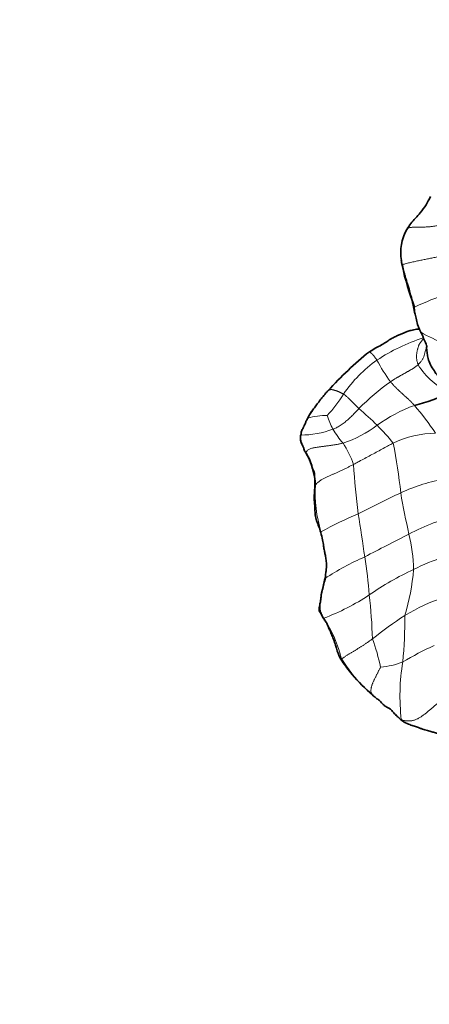
# Model space of a CAD drawing. Units: millimetres. Extents: x 0 to 1418, y 0 to 1205.
# Drawn here: x 589 to 629, y 599 to 695 of the extents above; entities that cross this region are included whole.
import ezdxf
from ezdxf import colors
from ezdxf.entities.mleader import LeaderData, LeaderLine
from ezdxf.math import Vec2, Vec3

# ---------------------------------------------------------------- set-up
doc = ezdxf.new("R2010")
doc.units = ezdxf.units.MM
doc.layers.add('DV1_Défaut', color=7, linetype='Continuous')
doc.layers.add('Défaut', color=7, linetype='Continuous')

# ---------------------------------------------------------------- blocks, each defined once
blk = doc.blocks.new('_DOT')
at = {"color": 0}
blk.add_line((0, 0), (-1, 0), dxfattribs=at)
at = {"color": 0, "const_width": 0.333}
blk.add_lwpolyline([(-0.1665, 0, 1), (0.1665, 0, 1)], format="xyb", close=True, dxfattribs=at)
blk = doc.blocks.new('SE')
at = {"layer": 'DV1_Défaut', "color": 7, "linetype": 'Continuous', "lineweight": 35}
for p, q in [((617.447, 657.16), (617.347, 657.007)), ((616.632, 653.137), (616.819, 652.866)), ((617.389, 651.506), (617.418, 651.419))]:
    blk.add_line(p, q, dxfattribs=at)
for centre, radius, start, end in [((630.739, 672.585), 4.661, 151.00051, 189.73642), ((631.038, 672.481), 4.955, 187.84857, 193.44203), ((634.225, 673.047), 8.175, 188.7985, 192.28817), ((653.175, 677.116), 27.571, 192.11603, 201.02091), ((616.051, 658.602), 13.481, 21.17843, 26.32276), ((645.733, 634.671), 36.211, 128.88292, 137.6933), ((622.713, 676.69), 19.663, 283.87283, 294.73623), ((623.146, 653.054), 7.018, 145.71572, 152.3046), ((627.306, 650.571), 11.856, 146.06206, 150.83112), ((612.105, 641.775), 15.319, 71.60191, 71.63676), ((612.432, 650.228), 5.119, 14.46044, 31.01652), ((610.415, 649.355), 7.3, 3.53903, 28.35374), ((629.91, 636.906), 11.817, 161.56359, 164.28495), ((632.445, 640.213), 14.309, 211.71473, 219.01772), ((633.43, 641.483), 15.889, 214.41841, 220.32616), ((635.762, 643.502), 18.973, 220.41872, 228.91837), ((629.346, 630.73), 5.123, 226.25493, 235.15285)]:
    blk.add_arc(centre, radius, start, end, dxfattribs=at)
at = {"layer": 'DV1_Défaut', "color": 7, "linetype": 'Continuous', "lineweight": 18}
for centre, radius, start, end in [((637.888, 645.837), 23.805, 107.64077, 116.03673), ((634.157, 667.55), 6.726, 182.76106, 204.48813), ((641.29, 689.503), 28.067, 241.82217, 252.36424), ((634.379, 645.731), 19.468, 108.22782, 123.09654), ((629.333, 663.053), 0.765, 155.74602, 165.50048), ((631.32, 651.323), 13.122, 125.24035, 145.77082), ((637.782, 669.35), 15.823, 207.51179, 216.57463), ((633.836, 665.338), 7.122, 211.8694, 246.01382), ((639.354, 640.056), 24.465, 125.70831, 135.24703), ((606.695, 667.509), 16.349, 318.15742, 327.41468), ((596.44, 627.49), 39.24, 45.85832, 49.39347), ((632.839, 643.043), 15.53, 110.39539, 125.73837), ((602.043, 636.194), 33.205, 34.20613, 40.14045), ((618.703, 650.5), 6.106, 88.39409, 106.65662), ((625.841, 658.62), 7.252, 196.14283, 207.63893), ((616.216, 663.909), 9.226, 270.26956, 290.29438), ((629.081, 661.305), 11.402, 212.04595, 220.54465), ((616.722, 665.025), 11.729, 288.35864, 306.92467), ((596.091, 629.115), 38.341, 40.26682, 43.79182), ((629.493, 645.463), 9.397, 89.92929, 116.17406), ((613.237, 649.074), 8.647, 18.39782, 33.87556), ((560.456, 641.645), 66.038, 6.41059, 10.69187), ((705.83, 657.403), 84.573, 183.79678, 187.09206), ((633.947, 631.85), 18.885, 100.46804, 114.61519), ((631.112, 649.063), 13.431, 176.82887, 196.73688), ((663.132, 568.512), 88.623, 114.71269, 117.72345), ((701.457, 661.848), 76.46, 189.65929, 192.75492), ((637.286, 610.478), 39.593, 112.86161, 118.73697), ((384.53, 608.745), 240.43, 8.1284, 9.14604), ((636.452, 627.249), 20.136, 103.21566, 118.37042), ((878.391, 149.66), 555.504, 116.92053, 117.42357), ((610.231, 641.015), 17.115, 1.59419, 13.35023), ((636.473, 623.673), 20.023, 98.72058, 117.13914), ((635.109, 614.778), 30.655, 114.19531, 122.51025), ((576.209, 635.382), 46.916, 4.422, 9.02272), ((639.28, 615.579), 28.531, 114.73995, 124.82726), ((606.358, 643.151), 21.047, 342.9416, 355.47676), ((610.573, 657.776), 22.509, 290.67815, 303.46866), ((573.067, 633.16), 50.259, 1.7425, 6.67178), ((635.675, 622.06), 17.524, 107.52516, 121.65098), ((608.327, 629.887), 12.27, 13.21014, 33.82247), ((646.531, 605.796), 37.072, 122.745, 128.79843), ((585.116, 636.537), 41.366, 354.30697, 0.60863), ((604.365, 627.728), 20.177, 12.01303, 20.18043), ((643.516, 603.111), 34.015, 114.59015, 120.45049), ((623.637, 638.851), 6.94, 273.82556, 292.36798), ((646.178, 629.104), 20.177, 170.50152, 186.64775)]:
    blk.add_arc(centre, radius, start, end, dxfattribs=at)
at = {"layer": 'DV1_Défaut', "color": 7, "linetype": 'Continuous', "lineweight": 35}
for points, knots in [([(628.996, 678.072), (628.845, 677.774), (628.573, 677.248), (628.055, 676.531), (627.524, 675.952), (627.023, 675.431), (626.8, 675.066), (626.664, 674.846)], [0, 0, 0, 0, 0.21745, 0.455828, 0.627453, 0.808731, 1, 1, 1, 1]), ([(626.237, 671.308), (626.285, 671.093), (626.357, 670.773), (626.492, 670.307), (626.583, 669.978), (626.657, 669.75), (626.722, 669.567), (626.808, 669.316), (626.921, 668.935), (627.019, 668.494), (627.16, 668.079), (627.246, 667.679), (627.301, 667.426), (627.333, 667.268)], [0, 0, 0, 0, 0.147437, 0.261578, 0.342593, 0.391087, 0.431798, 0.480214, 0.579858, 0.714267, 0.799971, 0.895412, 1, 1, 1, 1]), ([(627.333, 667.268), (627.359, 667.136), (627.404, 666.913), (627.501, 666.48), (627.638, 665.977), (627.737, 665.456), (627.898, 665.109), (627.994, 664.917), (628.029, 664.837), (628.048, 664.796)], [0, 0, 0, 0, 0.140358, 0.281167, 0.501089, 0.75102, 0.890492, 0.951916, 1, 1, 1, 1]), ([(627.917, 665.077), (627.902, 665.077), (627.811, 665.075), (627.529, 665.048), (627.141, 664.976), (626.734, 664.85), (626.407, 664.716), (626.098, 664.581), (625.763, 664.44), (625.413, 664.278), (625.027, 664.074), (624.647, 663.792), (624.171, 663.499), (623.59, 663.222), (623.232, 662.999), (623.002, 662.859)], [0, 0, 0, 0, 0.0090499, 0.0516412, 0.1528364, 0.2263496, 0.2844989, 0.346506, 0.412316, 0.4842784, 0.5583826, 0.6539632, 0.7499557, 0.865713, 1, 1, 1, 1]), ([(628.134, 664.58), (628.114, 664.615), (628.08, 664.675), (628.049, 664.736), (628.036, 664.762)], [0, 0, 0, 0, 0.573249, 1, 1, 1, 1]), ([(628.593, 663.244), (628.6, 663.266), (628.612, 663.303), (628.627, 663.348), (628.636, 663.374), (628.639, 663.383)], [0, 0, 0, 0, 0.409025, 0.81805, 1, 1, 1, 1]), ([(628.627, 663.449), (628.632, 663.424), (628.639, 663.387), (628.647, 663.328), (628.648, 663.299), (628.648, 663.293), (628.648, 663.293)], [0, 0, 0, 0, 0.413201, 0.733959, 0.939954, 1, 1, 1, 1]), ([(630.94, 658.831), (630.922, 658.888), (630.785, 659.067), (630.509, 659.425), (630.131, 659.915), (629.741, 660.467), (629.337, 661.003), (628.977, 661.566), (628.764, 662.154), (628.69, 662.578), (628.662, 662.804), (628.659, 662.842)], [0, 0, 0, 0, 0.035714, 0.142857, 0.285714, 0.428571, 0.571429, 0.714286, 0.857143, 0.964286, 1, 1, 1, 1]), ([(618.953, 659.045), (618.878, 658.968), (618.757, 658.844), (618.561, 658.594), (618.304, 658.307), (618.045, 657.941), (617.744, 657.541), (617.562, 657.307), (617.447, 657.16)], [0, 0, 0, 0, 0.120929, 0.231814, 0.386585, 0.600695, 0.788974, 1, 1, 1, 1]), ([(616.932, 656.315), (616.873, 656.205), (616.77, 656.02), (616.674, 655.724), (616.587, 655.553), (616.55, 655.48), (616.544, 655.467)], [0, 0, 0, 0, 0.312036, 0.62644, 0.940738, 1, 1, 1, 1]), ([(616.544, 655.467), (616.513, 655.406), (616.456, 655.295), (616.378, 655.129), (616.302, 655.017), (616.312, 654.767), (616.268, 654.675), (616.244, 654.616)], [0, 0, 0, 0, 0.169077, 0.377837, 0.586776, 0.792124, 1, 1, 1, 1]), ([(616.244, 654.616), (616.233, 654.482), (616.218, 654.262), (616.295, 653.936), (616.432, 653.672), (616.498, 653.551), (616.538, 653.481)], [0, 0, 0, 0, 0.265258, 0.517624, 0.760925, 1, 1, 1, 1]), ([(616.567, 653.354), (616.565, 653.364), (616.559, 653.399), (616.548, 653.445), (616.539, 653.479), (616.536, 653.49)], [0, 0, 0, 0, 0.210488, 0.758463, 1, 1, 1, 1]), ([(616.84, 652.822), (616.824, 652.847), (616.793, 652.892), (616.745, 652.959), (616.698, 653.025), (616.664, 653.076), (616.647, 653.105), (616.643, 653.112)], [0, 0, 0, 0, 0.231821, 0.463643, 0.695464, 0.927286, 1, 1, 1, 1]), ([(617.418, 651.419), (617.449, 651.347), (617.493, 651.238), (617.563, 651.094), (617.601, 650.991), (617.616, 650.936), (617.623, 650.897), (617.626, 650.871), (617.627, 650.847), (617.623, 650.797), (617.626, 650.677), (617.642, 650.443), (617.656, 650.106), (617.656, 649.872), (617.656, 649.716)], [0, 0, 0, 0, 0.150823, 0.260015, 0.299897, 0.332071, 0.346376, 0.360262, 0.374424, 0.389524, 0.471765, 0.598959, 0.774581, 1, 1, 1, 1]), ([(617.654, 649.701), (617.635, 649.428), (617.613, 649.024), (617.572, 648.414), (617.627, 647.898), (617.675, 647.375), (617.652, 646.84), (617.803, 646.265), (618.061, 645.685), (618.162, 645.336), (618.225, 645.131)], [0, 0, 0, 0, 0.157694, 0.27901, 0.379605, 0.488781, 0.607874, 0.735785, 0.867012, 1, 1, 1, 1]), ([(618.225, 645.131), (618.299, 644.864), (618.41, 644.457), (618.51, 643.844), (618.569, 643.37), (618.675, 642.956), (618.744, 642.512), (618.818, 641.974), (618.74, 641.319), (618.693, 640.9), (618.657, 640.633)], [0, 0, 0, 0, 0.167584, 0.302553, 0.404824, 0.484266, 0.580919, 0.699112, 0.838407, 1, 1, 1, 1]), ([(618.286, 639.063), (618.289, 639.081), (618.302, 639.146), (618.327, 639.26), (618.363, 639.405), (618.4, 639.551), (618.438, 639.699), (618.476, 639.849), (618.512, 640.001), (618.546, 640.156), (618.579, 640.312), (618.608, 640.469), (618.625, 640.575), (618.633, 640.629)], [0, 0, 0, 0, 0.036289, 0.13266, 0.229031, 0.325402, 0.421773, 0.518144, 0.614516, 0.710887, 0.807258, 0.903629, 1, 1, 1, 1]), ([(618.657, 640.633), (618.658, 640.633), (618.671, 640.637), (618.684, 640.64), (618.698, 640.643)], [0, 0, 0, 0, 0.0764073, 1, 1, 1, 1]), ([(618.286, 639.062), (618.277, 638.94), (618.262, 638.755), (618.208, 638.383), (618.142, 638.06), (618.067, 637.756), (618.058, 637.465), (618.195, 637.234), (618.349, 637), (618.429, 636.821), (618.479, 636.712)], [0, 0, 0, 0, 0.173805, 0.307598, 0.442763, 0.555095, 0.679672, 0.775985, 0.884161, 1, 1, 1, 1]), ([(618.479, 636.712), (618.576, 636.594), (618.724, 636.409), (618.889, 636.078), (618.996, 635.784), (619.114, 635.527), (619.263, 635.215), (619.424, 634.757), (619.634, 634.267), (619.79, 633.754), (619.902, 633.31), (620.088, 632.876), (620.233, 632.643), (620.323, 632.501)], [0, 0, 0, 0, 0.101205, 0.185159, 0.252774, 0.312177, 0.378876, 0.484755, 0.624049, 0.716258, 0.819044, 0.906391, 1, 1, 1, 1]), ([(623.294, 629.2), (623.425, 629.084), (623.628, 628.895), (623.986, 628.663), (624.231, 628.376), (624.439, 628.177), (624.633, 628.042), (624.847, 627.93), (625.11, 627.793), (625.345, 627.474), (625.522, 627.297), (625.633, 627.176)], [0, 0, 0, 0, 0.162604, 0.30259, 0.421611, 0.51858, 0.583728, 0.661036, 0.75449, 0.865888, 1, 1, 1, 1]), ([(625.816, 627.02), (625.805, 627.029), (625.764, 627.065), (625.695, 627.123), (625.636, 627.174), (625.609, 627.198)], [0, 0, 0, 0, 0.168442, 0.619962, 1, 1, 1, 1]), ([(626.137, 626.768), (626.172, 626.714), (626.264, 626.631), (626.364, 626.56), (626.408, 626.533)], [0, 0, 0, 0, 0.571429, 1, 1, 1, 1]), ([(626.419, 626.526), (626.616, 626.433), (626.92, 626.289), (627.401, 626.131), (627.774, 626.003), (628.155, 625.866), (628.56, 625.724), (629.001, 625.607), (629.403, 625.505), (629.803, 625.398), (630.234, 625.325), (630.696, 625.29), (631.169, 625.261), (631.75, 625.312), (632.113, 625.369), (632.338, 625.407)], [0, 0, 0, 0, 0.102844, 0.188605, 0.256345, 0.306247, 0.389852, 0.46579, 0.523232, 0.587062, 0.66226, 0.731021, 0.811086, 0.901241, 1, 1, 1, 1])]:
    blk.add_open_spline(points, degree=3, knots=knots, dxfattribs=at)
at = {"layer": 'DV1_Défaut', "color": 7, "linetype": 'Continuous', "lineweight": 18}
for points, knots in [([(630.66, 675.563), (630.614, 675.537), (630.516, 675.497), (630.368, 675.44), (630.219, 675.386), (630.067, 675.336), (629.913, 675.291), (629.758, 675.252), (629.6, 675.218), (629.441, 675.19), (629.282, 675.165), (629.123, 675.144), (628.963, 675.126), (628.804, 675.112), (628.644, 675.1), (628.483, 675.09), (628.323, 675.083), (628.162, 675.077), (628.001, 675.072), (627.84, 675.068), (627.679, 675.066), (627.517, 675.067), (627.355, 675.069), (627.197, 675.068), (627.045, 675.056), (626.907, 675.026), (626.79, 674.975), (626.711, 674.912), (626.675, 674.864), (626.663, 674.845)], [0, 0, 0, 0, 0.0376062, 0.0752125, 0.1128187, 0.150425, 0.1880312, 0.2256374, 0.2632437, 0.3008499, 0.3384562, 0.3760624, 0.4136686, 0.4512749, 0.4888811, 0.5264874, 0.5640936, 0.6016998, 0.6393061, 0.6769123, 0.7145186, 0.7521248, 0.789731, 0.8273373, 0.8649435, 0.9025498, 0.940156, 0.9777622, 1, 1, 1, 1]), ([(627.439, 667.226), (627.421, 667.221), (627.397, 667.23), (627.365, 667.242), (627.342, 667.254), (627.335, 667.262), (627.334, 667.266)], [0, 0, 0, 0, 0.254028, 0.508055, 0.762083, 1, 1, 1, 1]), ([(628.331, 664.141), (628.315, 664.127), (628.275, 664.09), (628.212, 664.024), (628.141, 663.942), (628.072, 663.856), (628.006, 663.767), (627.945, 663.673), (627.893, 663.576), (627.848, 663.474), (627.809, 663.37), (627.774, 663.263), (627.743, 663.154), (627.715, 663.044), (627.691, 662.933), (627.67, 662.822), (627.652, 662.711), (627.639, 662.599), (627.633, 662.487), (627.632, 662.374), (627.635, 662.259), (627.645, 662.144), (627.662, 662.029), (627.687, 661.915), (627.717, 661.802), (627.749, 661.689), (627.771, 661.613), (627.787, 661.577)], [0, 0, 0, 0, 0.0268972, 0.0674431, 0.1079891, 0.148535, 0.189081, 0.2296269, 0.2701729, 0.3107188, 0.3512648, 0.3918107, 0.4323567, 0.4729026, 0.5134486, 0.5539945, 0.5945405, 0.6350864, 0.6756324, 0.7161783, 0.7567243, 0.7972702, 0.8378162, 0.8783621, 0.9189081, 0.959454, 1, 1, 1, 1]), ([(623.748, 662.041), (623.737, 662.058), (623.712, 662.091), (623.675, 662.14), (623.638, 662.189), (623.602, 662.237), (623.567, 662.284), (623.532, 662.331), (623.497, 662.377), (623.463, 662.421), (623.429, 662.463), (623.395, 662.503), (623.361, 662.541), (623.327, 662.577), (623.294, 662.611), (623.262, 662.644), (623.231, 662.675), (623.2, 662.704), (623.172, 662.732), (623.144, 662.757), (623.118, 662.779), (623.093, 662.8), (623.069, 662.818), (623.047, 662.835), (623.026, 662.849), (623.01, 662.858), (623.004, 662.859), (623.002, 662.859)], [0, 0, 0, 0, 0.04048, 0.08096, 0.12144, 0.161919, 0.202399, 0.242879, 0.283359, 0.323839, 0.364319, 0.404798, 0.445278, 0.485758, 0.526238, 0.566718, 0.607198, 0.647677, 0.688157, 0.728637, 0.769117, 0.809597, 0.850077, 0.890556, 0.931036, 0.971516, 1, 1, 1, 1]), ([(628.593, 663.244), (628.587, 663.227), (628.558, 663.144), (628.51, 662.976), (628.463, 662.743), (628.384, 662.493), (628.295, 662.24), (628.16, 661.992), (627.983, 661.8), (627.865, 661.66), (627.805, 661.592), (627.787, 661.577)], [0, 0, 0, 0, 0.035714, 0.142857, 0.285714, 0.428571, 0.571429, 0.714286, 0.857143, 0.964286, 1, 1, 1, 1]), ([(628.659, 662.842), (628.658, 662.844), (628.653, 662.853), (628.645, 662.871), (628.634, 662.894), (628.625, 662.923), (628.617, 662.953), (628.607, 662.982), (628.597, 663.011), (628.592, 663.041), (628.588, 663.071), (628.583, 663.101), (628.58, 663.131), (628.58, 663.16), (628.582, 663.189), (628.587, 663.212), (628.59, 663.23), (628.592, 663.24), (628.593, 663.244)], [0, 0, 0, 0, 0.035714, 0.071429, 0.142857, 0.214286, 0.285714, 0.357143, 0.428571, 0.5, 0.571429, 0.642857, 0.714286, 0.785714, 0.857143, 0.928571, 0.964286, 1, 1, 1, 1]), ([(628.659, 662.842), (628.659, 662.851), (628.662, 662.942), (628.662, 663.11), (628.654, 663.292), (628.635, 663.406), (628.629, 663.435)], [0, 0, 0, 0, 0.106957, 0.427827, 0.855653, 1, 1, 1, 1]), ([(618.953, 659.044), (618.955, 659.046), (618.965, 659.057), (618.99, 659.073), (619.033, 659.088), (619.081, 659.1), (619.125, 659.112), (619.163, 659.126), (619.198, 659.139), (619.236, 659.146), (619.281, 659.145), (619.334, 659.139), (619.394, 659.129), (619.458, 659.115), (619.524, 659.098), (619.592, 659.079), (619.66, 659.057), (619.729, 659.034), (619.799, 659.01), (619.869, 658.986), (619.939, 658.96), (620.008, 658.932), (620.076, 658.902), (620.142, 658.87), (620.209, 658.838), (620.275, 658.805), (620.34, 658.772), (620.406, 658.739), (620.45, 658.718), (620.47, 658.705)], [0, 0, 0, 0, 0.008097, 0.046247, 0.084397, 0.122547, 0.160697, 0.198847, 0.236998, 0.275148, 0.313298, 0.351448, 0.389598, 0.427748, 0.465898, 0.504048, 0.542199, 0.580349, 0.618499, 0.656649, 0.694799, 0.732949, 0.771099, 0.809249, 0.8474, 0.88555, 0.9237, 0.96185, 1, 1, 1, 1]), ([(621.98, 657.281), (621.962, 657.298), (621.89, 657.368), (621.746, 657.509), (621.549, 657.703), (621.342, 657.92), (621.132, 658.129), (620.926, 658.339), (620.722, 658.51), (620.568, 658.631), (620.491, 658.692), (620.47, 658.705)], [0, 0, 0, 0, 0.035714, 0.142857, 0.285714, 0.428571, 0.571429, 0.714286, 0.857143, 0.964286, 1, 1, 1, 1]), ([(619.416, 655.255), (619.452, 655.269), (619.593, 655.33), (619.876, 655.454), (620.241, 655.671), (620.614, 655.957), (620.979, 656.26), (621.321, 656.597), (621.622, 656.914), (621.842, 657.139), (621.952, 657.253), (621.98, 657.281)], [0, 0, 0, 0, 0.035714, 0.142857, 0.285714, 0.428571, 0.571429, 0.714286, 0.857143, 0.964286, 1, 1, 1, 1]), ([(616.536, 653.49), (616.532, 653.503), (616.521, 653.54), (616.502, 653.599), (616.475, 653.669), (616.443, 653.739), (616.407, 653.809), (616.374, 653.878), (616.344, 653.946), (616.319, 654.012), (616.302, 654.076), (616.294, 654.136), (616.291, 654.194), (616.282, 654.256), (616.268, 654.323), (616.254, 654.388), (616.248, 654.45), (616.248, 654.509), (616.249, 654.568), (616.252, 654.627), (616.255, 654.665), (616.259, 654.683)], [0, 0, 0, 0, 0.030132, 0.084013, 0.137895, 0.191776, 0.245658, 0.29954, 0.353421, 0.407303, 0.461184, 0.515066, 0.568947, 0.622829, 0.676711, 0.730592, 0.784474, 0.838355, 0.892237, 0.946118, 1, 1, 1, 1]), ([(625.347, 653.897), (625.3, 653.874), (625.111, 653.776), (624.735, 653.581), (624.226, 653.302), (623.674, 652.995), (623.12, 652.697), (622.564, 652.401), (622.051, 652.124), (621.676, 651.926), (621.489, 651.827), (621.442, 651.803)], [0, 0, 0, 0, 0.035714, 0.142857, 0.285714, 0.428571, 0.571429, 0.714286, 0.857143, 0.964286, 1, 1, 1, 1]), ([(617.656, 649.716), (617.656, 649.717), (617.66, 649.743), (617.671, 649.769), (617.701, 649.806)], [0, 0, 0, 0, 0.029912, 1, 1, 1, 1]), ([(618.521, 636.717), (618.498, 636.758), (618.461, 636.847), (618.404, 636.975), (618.344, 637.094), (618.286, 637.208), (618.238, 637.322), (618.202, 637.442), (618.18, 637.57), (618.171, 637.704), (618.171, 637.841), (618.176, 637.981), (618.185, 638.122), (618.195, 638.263), (618.207, 638.404), (618.219, 638.546), (618.232, 638.688), (618.248, 638.831), (618.266, 638.955), (618.28, 639.033), (618.286, 639.063)], [0, 0, 0, 0, 0.056743, 0.113485, 0.170228, 0.22697, 0.283713, 0.340456, 0.397198, 0.453941, 0.510683, 0.567426, 0.624168, 0.680911, 0.737654, 0.794396, 0.851139, 0.907881, 0.964624, 1, 1, 1, 1]), ([(620.322, 632.502), (620.307, 632.526), (620.278, 632.588), (620.262, 632.657), (620.273, 632.691)], [0, 0, 0, 0, 0.434892, 1, 1, 1, 1]), ([(623.294, 629.2), (623.286, 629.208), (623.263, 629.234), (623.227, 629.282), (623.192, 629.35), (623.168, 629.428), (623.155, 629.514), (623.151, 629.607), (623.156, 629.706), (623.168, 629.809), (623.187, 629.916), (623.213, 630.025), (623.245, 630.136), (623.284, 630.248), (623.328, 630.36), (623.378, 630.473), (623.43, 630.586), (623.485, 630.699), (623.541, 630.811), (623.598, 630.924), (623.654, 631.036), (623.71, 631.149), (623.766, 631.261), (623.823, 631.374), (623.879, 631.488), (623.935, 631.601), (623.992, 631.715), (624.049, 631.829), (624.088, 631.905), (624.1, 631.927)], [0, 0, 0, 0, 0.016214, 0.054052, 0.09189, 0.129728, 0.167566, 0.205404, 0.243242, 0.281079, 0.318917, 0.356755, 0.394593, 0.432431, 0.470269, 0.508107, 0.545945, 0.583783, 0.621621, 0.659459, 0.697297, 0.735135, 0.772972, 0.81081, 0.848648, 0.886486, 0.924324, 0.962162, 1, 1, 1, 1]), ([(626.137, 626.768), (626.104, 626.785), (626.043, 626.828), (625.955, 626.897), (625.881, 626.962), (625.834, 627.003), (625.816, 627.02)], [0, 0, 0, 0, 0.275714, 0.551428, 0.827142, 1, 1, 1, 1])]:
    blk.add_open_spline(points, degree=3, knots=knots, dxfattribs=at)
for points in [[(626.218, 671.329), (626.219, 671.344), (626.243, 671.38), (626.347, 671.434), (626.518, 671.488), (626.726, 671.541), (626.948, 671.593), (627.172, 671.643), (627.392, 671.692), (627.61, 671.74), (627.826, 671.787), (628.042, 671.833), (628.258, 671.877), (628.474, 671.92), (628.69, 671.963), (628.907, 672.005), (629.124, 672.049), (629.34, 672.093), (629.557, 672.14), (629.773, 672.19), (629.989, 672.242), (630.204, 672.297), (630.418, 672.356), (630.63, 672.419), (630.84, 672.487), (631.048, 672.558), (631.255, 672.632), (631.46, 672.706), (631.664, 672.781), (631.8, 672.832), (631.885, 672.862)], [(627.787, 661.577), (627.759, 661.554), (627.699, 661.51), (627.609, 661.445), (627.519, 661.38), (627.428, 661.315), (627.336, 661.252), (627.242, 661.19), (627.146, 661.131), (627.05, 661.073), (626.953, 661.016), (626.855, 660.96), (626.757, 660.904), (626.659, 660.849), (626.56, 660.794), (626.46, 660.74), (626.361, 660.685), (626.262, 660.63), (626.162, 660.575), (626.063, 660.519), (625.963, 660.463), (625.864, 660.406), (625.764, 660.348), (625.665, 660.29), (625.565, 660.23), (625.467, 660.171), (625.368, 660.11), (625.27, 660.048), (625.172, 659.985), (625.107, 659.943), (625.075, 659.921)], [(625.075, 659.921), (625.099, 659.892), (625.149, 659.834), (625.224, 659.747), (625.3, 659.66), (625.377, 659.573), (625.456, 659.487), (625.536, 659.403), (625.618, 659.319), (625.702, 659.237), (625.786, 659.155), (625.872, 659.073), (625.958, 658.992), (626.045, 658.912), (626.132, 658.832), (626.22, 658.753), (626.308, 658.674), (626.396, 658.594), (626.484, 658.515), (626.573, 658.435), (626.661, 658.355), (626.749, 658.274), (626.837, 658.193), (626.924, 658.111), (627.01, 658.028), (627.095, 657.944), (627.179, 657.859), (627.262, 657.773), (627.345, 657.687), (627.4, 657.629), (627.427, 657.6)], [(616.259, 654.683), (616.263, 654.7), (616.276, 654.732), (616.298, 654.777), (616.32, 654.821), (616.339, 654.867), (616.35, 654.92), (616.356, 654.978), (616.361, 655.036), (616.368, 655.086), (616.379, 655.126), (616.396, 655.162), (616.418, 655.2), (616.442, 655.241), (616.464, 655.29), (616.487, 655.344), (616.512, 655.399), (616.539, 655.455), (616.568, 655.511), (616.596, 655.57), (616.627, 655.632), (616.66, 655.699), (616.693, 655.77), (616.723, 655.846), (616.754, 655.926), (616.788, 656.009), (616.826, 656.094), (616.865, 656.179), (616.907, 656.265), (616.937, 656.32), (616.953, 656.35)], [(616.259, 654.683), (616.248, 654.664), (616.244, 654.642), (616.244, 654.619)], [(616.84, 652.822), (616.82, 652.851), (616.802, 652.924), (616.81, 653.034), (616.873, 653.142), (616.981, 653.236), (617.118, 653.311), (617.266, 653.367), (617.418, 653.408), (617.568, 653.44), (617.716, 653.467), (617.862, 653.492), (618.007, 653.514), (618.15, 653.534), (618.294, 653.553), (618.436, 653.57), (618.579, 653.587), (618.721, 653.604), (618.863, 653.622), (619.005, 653.641), (619.147, 653.66), (619.289, 653.679), (619.43, 653.699), (619.571, 653.721), (619.713, 653.746), (619.854, 653.773), (619.995, 653.801), (620.136, 653.831), (620.277, 653.861), (620.37, 653.882), (620.416, 653.894)], [(617.701, 649.806), (617.721, 649.83), (617.799, 649.901), (617.917, 650.005), (618.035, 650.106), (618.155, 650.2), (618.278, 650.285), (618.405, 650.364), (618.535, 650.437), (618.668, 650.504), (618.803, 650.566), (618.939, 650.627), (619.075, 650.686), (619.212, 650.745), (619.349, 650.804), (619.487, 650.864), (619.625, 650.924), (619.763, 650.986), (619.902, 651.048), (620.041, 651.112), (620.18, 651.176), (620.32, 651.242), (620.46, 651.309), (620.6, 651.378), (620.741, 651.446), (620.881, 651.516), (621.021, 651.587), (621.161, 651.658), (621.302, 651.73), (621.395, 651.779), (621.442, 651.803)], [(618.25, 645.195), (618.225, 645.17), (618.223, 645.149), (618.225, 645.13)], [(618.633, 640.629), (618.641, 640.682), (618.656, 640.791), (618.674, 640.955), (618.688, 641.119), (618.703, 641.284), (618.723, 641.449), (618.748, 641.614), (618.768, 641.78), (618.776, 641.946), (618.771, 642.112), (618.756, 642.278), (618.735, 642.443), (618.71, 642.608), (618.683, 642.772), (618.654, 642.935), (618.621, 643.096), (618.587, 643.257), (618.556, 643.419), (618.532, 643.581), (618.515, 643.744), (618.499, 643.907), (618.483, 644.07), (618.46, 644.233), (618.429, 644.393), (618.391, 644.553), (618.35, 644.712), (618.311, 644.872), (618.279, 645.033), (618.26, 645.141), (618.25, 645.195)], [(618.633, 640.629), (618.632, 640.626), (618.643, 640.63), (618.657, 640.633)], [(618.48, 636.712), (618.484, 636.711), (618.495, 636.711), (618.521, 636.717)], [(620.273, 632.691), (620.281, 632.719), (620.339, 632.763), (620.432, 632.833), (620.534, 632.905), (620.642, 632.978), (620.753, 633.049), (620.865, 633.119), (620.976, 633.188), (621.088, 633.256), (621.201, 633.324), (621.314, 633.392), (621.428, 633.46), (621.542, 633.528), (621.655, 633.596), (621.767, 633.665), (621.878, 633.733), (621.989, 633.802), (622.1, 633.871), (622.21, 633.941), (622.321, 634.012), (622.431, 634.084), (622.54, 634.156), (622.649, 634.229), (622.757, 634.303), (622.865, 634.378), (622.974, 634.454), (623.084, 634.532), (623.193, 634.61), (623.267, 634.662), (623.303, 634.688)], [(629.619, 628.313), (629.577, 628.277), (629.494, 628.204), (629.37, 628.095), (629.246, 627.987), (629.122, 627.88), (628.998, 627.775), (628.875, 627.671), (628.753, 627.569), (628.63, 627.469), (628.508, 627.37), (628.385, 627.275), (628.261, 627.183), (628.136, 627.094), (628.01, 627.011), (627.883, 626.933), (627.753, 626.863), (627.621, 626.801), (627.487, 626.748), (627.353, 626.703), (627.219, 626.67), (627.086, 626.65), (626.955, 626.639), (626.827, 626.636), (626.702, 626.641), (626.58, 626.654), (626.462, 626.673), (626.349, 626.699), (626.24, 626.729), (626.169, 626.752), (626.137, 626.768)]]:
    blk.add_open_spline(points, degree=3, dxfattribs=at)
at = {"layer": 'DV1_Défaut', "color": 7, "linetype": 'Continuous', "lineweight": 35}
for points in [[(626.234, 671.309), (626.225, 671.315), (626.218, 671.321), (626.218, 671.329)], [(628.629, 663.435), (628.624, 663.462), (628.618, 663.489), (628.612, 663.516)], [(616.538, 653.481), (616.582, 653.261), (616.613, 653.146), (616.632, 653.137)], [(617.654, 649.696), (617.654, 649.703), (617.655, 649.709), (617.656, 649.716)]]:
    blk.add_open_spline(points, degree=3, dxfattribs=at)

msp = doc.modelspace()

# ---------------------------------------------------------------- block references
at = {"layer": 'Défaut'}
msp.add_blockref('SE', (0, 0), dxfattribs=at)

# ---------------------------------------------------------------- leaders
at = {"layer": 'Défaut', "color": 7, "linetype": 'Continuous', "lineweight": 18}
ml = msp.add_multileader_mtext('Standard', dxfattribs=at)
ml.set_content('{\\pxsm0.9;\\fSolid Edge ISO|b1||i0||c0|p34;\\W1.;21/04/2017\\P}', color=256)
ml.set_leader_properties()
ml.set_arrow_properties(name='DOT')
ml.build(insert=Vec2(0, 0))
ml.multileader.update_dxf_attribs({"leader_type": 0, "dogleg_length": 0, "arrow_head_size": 12})
ctx = ml.context
ctx.base_point, ctx.char_height, ctx.arrow_head_size, ctx.landing_gap_size = Vec3(1124.92, 1198.354), 12, 12, 4.2
notes = []
notes.append((ctx, [(0, (0, 0, 0), (0, 0), (1, 0), 1, [])]))
ctx.mtext.insert = Vec3(1126.92, 1204.474)
for ctx, leaders in notes:
    for number, flags, end, landing, length, lines in leaders:
        leader = LeaderData()
        leader.index, (leader.has_last_leader_line, leader.has_dogleg_vector, leader.attachment_direction) = number, flags
        leader.last_leader_point, leader.dogleg_vector, leader.dogleg_length = Vec3(end), Vec3(landing), length
        for number, points, colour, breaks in lines:
            line = LeaderLine()
            line.index, line.vertices, line.color, line.breaks = number, Vec3.list(points), colors.encode_raw_color(colour), breaks
            leader.lines.append(line)
        ctx.leaders.append(leader)

doc.saveas('drawing.dxf')
